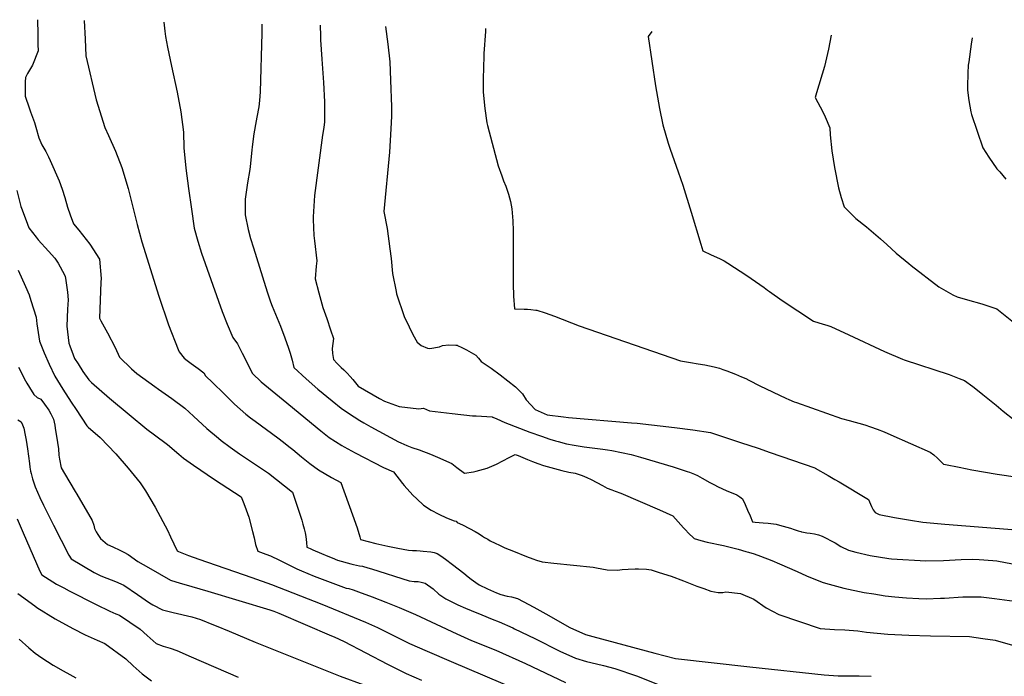
# Model space of a CAD drawing. Units: inches. Extents: x 2550739 to 2556220, y 1513131 to 1518521.
# Drawn here: x 2552412 to 2553215, y 1517920 to 1518455 of the extents above; entities that cross this region are included whole.
import ezdxf

# ---------------------------------------------------------------- set-up
doc = ezdxf.new("R2010")
doc.units = ezdxf.units.IN
doc.header["$MEASUREMENT"] = 0
doc.layers.add('tile_2647_26_contour_10ft', color=115, linetype='Continuous')

msp = doc.modelspace()

# ---------------------------------------------------------------- linework, layer by layer
at = {"layer": 'tile_2647_26_contour_10ft'}
for points, elevation in [([(2552426.18, 1518455.31), (2552426.18, 1518455.29), (2552426.51, 1518443.42), (2552426.7, 1518434.97), (2552426.74, 1518430.04), (2552422.32, 1518418.1), (2552418.09, 1518411.49), (2552416.39, 1518408.05), (2552416.21, 1518404.52), (2552416.29, 1518393.07), (2552419.46, 1518383.45), (2552420.61, 1518380.28), (2552423.91, 1518371.53), (2552424.82, 1518367.53), (2552427.38, 1518358.95), (2552429.85, 1518353.16), (2552433.14, 1518347.94), (2552435.29, 1518343.58), (2552436.62, 1518340.58), (2552443.84, 1518323.92), (2552446.27, 1518317.2), (2552448.47, 1518310.37), (2552450.77, 1518302.47), (2552452.85, 1518296.28), (2552455.76, 1518288.75), (2552459.99, 1518283.69), (2552468.99, 1518272.22), (2552476.84, 1518260.03), (2552478.09, 1518244.16), (2552477.88, 1518241.14), (2552476.97, 1518211.82), (2552477.82, 1518209.75), (2552483.3, 1518200.02), (2552489.59, 1518188.09), (2552493.11, 1518180.09), (2552502.8, 1518170.51), (2552507.34, 1518166.77), (2552522.07, 1518156.15), (2552524.97, 1518154.06), (2552535.75, 1518146.33), (2552546.47, 1518138.51), (2552553.56, 1518131.92), (2552564.43, 1518121.88), (2552573.73, 1518113.99), (2552575.95, 1518112.14), (2552583.26, 1518106.76), (2552591.06, 1518101.24), (2552608.16, 1518089.82), (2552614.73, 1518085.36), (2552634.27, 1518069.98), (2552641.72, 1518047.1), (2552642.72, 1518043.83), (2552643.69, 1518040.1), (2552644.46, 1518036.75), (2552645.08, 1518033.88), (2552645.73, 1518028.97), (2552645.98, 1518025.26), (2552648.71, 1518023.94), (2552650.84, 1518022.94), (2552657.8, 1518019.99), (2552662.95, 1518017.86), (2552666.67, 1518016.34), (2552670.77, 1518014.67), (2552681.77, 1518011.49), (2552683.96, 1518010.98), (2552688.88, 1518010.03), (2552691.37, 1518009.56), (2552695.7, 1518008.35), (2552698.49, 1518007.45), (2552729.26, 1517997.65), (2552733.31, 1517997.25), (2552736.68, 1517997.22), (2552739.13, 1517996.63), (2552742.24, 1517995.69), (2552748.78, 1517991.06), (2552753.63, 1517986.88), (2552759.22, 1517983), (2552769.09, 1517978.25), (2552775.26, 1517975.42), (2552779.84, 1517973.52), (2552788.66, 1517969.87), (2552797.12, 1517966.43), (2552802.59, 1517964.13), (2552813.75, 1517959.37), (2552815.32, 1517958.61), (2552831.77, 1517950.53), (2552852.23, 1517940.38), (2552864.98, 1517934.53), (2552873.94, 1517932), (2552877.43, 1517931.2), (2552887.77, 1517928.69), (2552896.92, 1517926.13), (2552914.62, 1517920.14), (2552937.2, 1517911.3)], 9200), ([(2552464.44, 1518454.57), (2552465.15, 1518439.46), (2552465.81, 1518425.9), (2552474.15, 1518390.06), (2552481.16, 1518367.45), (2552484.13, 1518360.91), (2552489.94, 1518347.98), (2552495.14, 1518334.73), (2552500.16, 1518317.54), (2552503.94, 1518302.4), (2552507.44, 1518288.26), (2552511.29, 1518274.2), (2552525.1, 1518229.77), (2552533.05, 1518206.56), (2552541.01, 1518186.41), (2552541.84, 1518184.38), (2552545.92, 1518179.41), (2552548.31, 1518177.48), (2552551.64, 1518174.87), (2552557.36, 1518170.84), (2552562.01, 1518167.3), (2552563.37, 1518164.91), (2552569.29, 1518159.05), (2552578.13, 1518150.34), (2552587.01, 1518141.73), (2552596.12, 1518133.6), (2552600.03, 1518130.61), (2552603.75, 1518127.77), (2552622.18, 1518114.41), (2552626.91, 1518110.85), (2552631.27, 1518107.34), (2552634.41, 1518104.79), (2552641.6, 1518098.87), (2552648.43, 1518093.37), (2552655.35, 1518088.14), (2552665.99, 1518081.99), (2552673.64, 1518077.97), (2552683.2, 1518051.53), (2552686.94, 1518040.97), (2552689.18, 1518033.65), (2552689.61, 1518031.43), (2552702.14, 1518028.22), (2552711.98, 1518026.04), (2552720.13, 1518024.29), (2552728.9, 1518022.69), (2552732.01, 1518022.4), (2552735.22, 1518022.32), (2552738.4, 1518022.17), (2552740.79, 1518021.95), (2552746.96, 1518021.24), (2552749.68, 1518020.82), (2552752.2, 1518019.9), (2552753.37, 1518019.14), (2552757.03, 1518016.64), (2552758.94, 1518015.27), (2552764.59, 1518011.02), (2552773.89, 1518004), (2552777.52, 1518000.92), (2552779.87, 1517998.99), (2552783.61, 1517996.3), (2552786.48, 1517994.4), (2552793.15, 1517991.25), (2552800.54, 1517987.94), (2552804.11, 1517986.47), (2552809.16, 1517985.27), (2552812.7, 1517984.68), (2552817.52, 1517983.25), (2552822.28, 1517980.77), (2552830.85, 1517976.29), (2552840.73, 1517970.84), (2552860.24, 1517959.6), (2552873.07, 1517954.01), (2552879, 1517952.23), (2552929.63, 1517938.76), (2552946.54, 1517934.32), (2553007.12, 1517927.62), (2553067.68, 1517920.99), (2553078.96, 1517920.29), (2553090.11, 1517920.17), (2553096.14, 1517920.28), (2553105.96, 1517919.82)], 9190), ([(2552529.38, 1518453.31), (2552530.02, 1518445.92), (2552530.71, 1518441.73), (2552532.39, 1518432.82), (2552535.54, 1518417.33), (2552540.14, 1518396.27), (2552543.14, 1518380.19), (2552545.27, 1518363.53), (2552545.63, 1518350.81), (2552547.36, 1518334.19), (2552549.38, 1518317.55), (2552551.76, 1518300.9), (2552554.05, 1518285.3), (2552556.88, 1518274.63), (2552560.06, 1518264.98), (2552576.83, 1518217.41), (2552580.8, 1518207.02), (2552585.42, 1518196.12), (2552589.3, 1518190.83), (2552593.11, 1518183.26), (2552601.51, 1518166.69), (2552608.77, 1518159.99), (2552626.53, 1518145.29), (2552657.2, 1518120.13), (2552664.05, 1518114.71), (2552674.53, 1518108.05), (2552676.4, 1518106.97), (2552685.2, 1518101.97), (2552708.46, 1518090.03), (2552716.55, 1518086.66), (2552723.93, 1518077.04), (2552725.3, 1518075.48), (2552732.35, 1518067.53), (2552735.51, 1518064.5), (2552741.01, 1518059.27), (2552747.15, 1518055.43), (2552753.37, 1518052.01), (2552759.68, 1518049.07), (2552766.11, 1518046.56), (2552767.61, 1518046.38), (2552768.38, 1518045.33), (2552770.22, 1518044.54), (2552773.28, 1518043.03), (2552783.02, 1518037.99), (2552786.5, 1518035.89), (2552788.98, 1518034.22), (2552790.85, 1518033.05), (2552793.34, 1518031.57), (2552795.46, 1518030.34), (2552799.32, 1518028.43), (2552802.99, 1518026.66), (2552807.32, 1518024.68), (2552814.51, 1518021.79), (2552824.96, 1518017.61), (2552830.21, 1518015.6), (2552833.19, 1518014.57), (2552837.84, 1518013.1), (2552847.26, 1518012.13), (2552879.42, 1518008.82), (2552882.01, 1518008.33), (2552890.87, 1518006.79), (2552899.21, 1518006.52), (2552903.02, 1518006.85), (2552907.85, 1518007.18), (2552913.48, 1518007.57), (2552916.41, 1518007.6), (2552922.72, 1518007.08), (2552926.53, 1518006.54), (2552933.13, 1518004.55), (2552943.05, 1518001.52), (2552953.01, 1517997.67), (2552963.78, 1517993.45), (2552969.52, 1517991.34), (2552975.15, 1517989.34), (2552981.28, 1517988.2), (2552984.92, 1517988.23), (2552987.48, 1517988.65), (2552999.4, 1517987.39), (2553010.38, 1517982.86), (2553020.48, 1517975.8), (2553030.8, 1517970.33), (2553064.29, 1517958.85), (2553076.19, 1517958.12), (2553084.47, 1517957.77), (2553095.05, 1517956.95), (2553102.14, 1517955.89), (2553119.64, 1517954.08), (2553136.57, 1517953.33), (2553154.39, 1517952.82), (2553186.25, 1517952.26), (2553197.06, 1517950.76), (2553207.06, 1517949.25), (2553223.24, 1517944.55)], 9180), ([(2552609.15, 1518451.76), (2552609.19, 1518444.31), (2552607.93, 1518396.35), (2552607.39, 1518389.49), (2552606.62, 1518384.36), (2552605.17, 1518375.93), (2552604.48, 1518372.77), (2552602.59, 1518362.25), (2552601.33, 1518351.5), (2552601.06, 1518349.02), (2552599.64, 1518335.7), (2552599.33, 1518333.17), (2552597.56, 1518322.3), (2552596.73, 1518316.66), (2552595.7, 1518308.97), (2552595.65, 1518296.1), (2552597.94, 1518284.16), (2552599.99, 1518276.83), (2552602.32, 1518269.21), (2552612.05, 1518237.85), (2552613.7, 1518232.57), (2552616.32, 1518225.26), (2552617.75, 1518221.56), (2552624.38, 1518205.48), (2552627.99, 1518195.83), (2552630.99, 1518187.56), (2552632.24, 1518183.44), (2552633.88, 1518177.68), (2552635.41, 1518171.74), (2552645.26, 1518162.52), (2552654.91, 1518154.05), (2552666.67, 1518144.42), (2552673.89, 1518138.54), (2552679.93, 1518134.49), (2552689.03, 1518128.54), (2552692.39, 1518126.55), (2552698.18, 1518123.22), (2552720.69, 1518111.15), (2552722.59, 1518110.23), (2552727.54, 1518108.12), (2552731.55, 1518106.55), (2552737.6, 1518104.54), (2552746.81, 1518100.92), (2552752.54, 1518098.53), (2552764.1, 1518093.39), (2552768.24, 1518090.06), (2552774.37, 1518085.47), (2552781.82, 1518086.46), (2552784.03, 1518087.05), (2552792.81, 1518089.44), (2552800.53, 1518092.96), (2552810.85, 1518098.33), (2552815.85, 1518100.77), (2552818.14, 1518099.87), (2552825.69, 1518096.68), (2552829.95, 1518094.95), (2552834.22, 1518093.24), (2552838.91, 1518091.8), (2552853.78, 1518087.79), (2552859.55, 1518086.4), (2552864.63, 1518085.36), (2552867.98, 1518084.49), (2552870.3, 1518083.7), (2552874.26, 1518081.93), (2552877.7, 1518080.25), (2552886.99, 1518075.42), (2552890.71, 1518073.14), (2552894.6, 1518071.78), (2552897.17, 1518070.89), (2552901.78, 1518069.23), (2552933.37, 1518055.53), (2552938.98, 1518053.03), (2552944.3, 1518050.62), (2552953, 1518040.93), (2552954.49, 1518039.29), (2552957.03, 1518036.54), (2552961.42, 1518032.4), (2552961.78, 1518032.29), (2552967, 1518030.67), (2552972.32, 1518029.32), (2552985.51, 1518026.43), (2552993.08, 1518024.64), (2552997.56, 1518023.42), (2553003.67, 1518021.73), (2553006.06, 1518021.04), (2553010.61, 1518019.7), (2553015.66, 1518017.88), (2553025.08, 1518014.25), (2553031.31, 1518011.63), (2553045.62, 1518005.4), (2553053.22, 1518001.89), (2553066, 1517996.72), (2553068.7, 1517995.81), (2553083.78, 1517991.79), (2553100.38, 1517988.24), (2553108.13, 1517987.02), (2553117.43, 1517985.55), (2553125.37, 1517984.71), (2553134.93, 1517983.74), (2553144.79, 1517983.21), (2553150.88, 1517983.13), (2553162.65, 1517983.46), (2553165.78, 1517983.64), (2553180.82, 1517984.64), (2553195.59, 1517984.71), (2553206.45, 1517983.4), (2553227.05, 1517980.43)], 9170), ([(2552656.89, 1518450.84), (2552656.99, 1518441.95), (2552657.16, 1518438.79), (2552658.01, 1518423.04), (2552659.43, 1518404.05), (2552660.35, 1518388.39), (2552660.35, 1518384.88), (2552660.33, 1518371.93), (2552659.71, 1518367.26), (2552658.78, 1518361.03), (2552652.25, 1518311.86), (2552651.09, 1518294.55), (2552650.98, 1518292.33), (2552651.59, 1518279.41), (2552652.17, 1518274.94), (2552653.99, 1518258.7), (2552653.49, 1518254.43), (2552652.81, 1518244.04), (2552655.58, 1518232.45), (2552658.93, 1518220.54), (2552662.2, 1518211.61), (2552665.25, 1518202.43), (2552667.55, 1518195.34), (2552667.15, 1518191.26), (2552666.41, 1518187.2), (2552666.85, 1518183.06), (2552667.65, 1518178.07), (2552670.75, 1518174.85), (2552673.9, 1518171.67), (2552676.04, 1518169.74), (2552678.81, 1518166.96), (2552681.33, 1518164.35), (2552683.47, 1518161.93), (2552687.72, 1518156.37), (2552705.12, 1518146.47), (2552709.21, 1518144.21), (2552721.04, 1518139.78), (2552737.09, 1518137.93), (2552740.9, 1518138.56), (2552745.76, 1518136.45), (2552764.37, 1518134.12), (2552780.91, 1518132.37), (2552784.03, 1518132.19), (2552796.97, 1518131.53), (2552797.35, 1518131.27), (2552797.52, 1518131.14), (2552800.84, 1518129.71), (2552807.45, 1518126.9), (2552827.63, 1518119.04), (2552837.11, 1518115.63), (2552844.09, 1518113.22), (2552848.7, 1518111.84), (2552850.81, 1518111.21), (2552857.46, 1518109.43), (2552863.97, 1518108.22), (2552872.08, 1518106.97), (2552887.2, 1518105), (2552891.04, 1518104.41), (2552894.51, 1518103.86), (2552902.5, 1518102.31), (2552910.32, 1518100.59), (2552917.97, 1518098.67), (2552944.54, 1518090.56), (2552956.09, 1518086.88), (2552957.85, 1518086.25), (2552961.92, 1518084.7), (2552964.37, 1518083.48), (2552968.24, 1518081.47), (2552974.38, 1518077.95), (2552978.23, 1518075.89), (2552980.67, 1518074.66), (2552984.91, 1518072.72), (2552987.88, 1518071.46), (2552996.41, 1518067.8), (2552999.04, 1518066.13), (2553001.1, 1518064.67), (2553003.3, 1518060.01), (2553005.29, 1518055.3), (2553007.23, 1518050.58), (2553009.17, 1518045.89), (2553009.19, 1518045.86), (2553009.21, 1518045.85), (2553009.22, 1518045.85), (2553011.36, 1518045.62), (2553017.82, 1518044.97), (2553022.02, 1518044.65), (2553024.27, 1518044.42), (2553026.43, 1518044.15), (2553028.44, 1518043.85), (2553031.19, 1518043.16), (2553037.29, 1518041.48), (2553040.31, 1518040.51), (2553043.31, 1518039.51), (2553046.35, 1518038.56), (2553048.68, 1518037.87), (2553049.15, 1518037.75), (2553049.46, 1518037.68), (2553053.62, 1518036.86), (2553056.28, 1518036.48), (2553059.71, 1518035.9), (2553062.97, 1518035.08), (2553066.1, 1518034.16), (2553076.57, 1518028.7), (2553081.3, 1518025.68), (2553087.58, 1518022.58), (2553093.38, 1518021.18), (2553105.17, 1518018.38), (2553120.49, 1518015.97), (2553122.64, 1518015.68), (2553150.56, 1518014.06), (2553164.9, 1518014.39), (2553179.48, 1518015.21), (2553188.79, 1518015.46), (2553194.01, 1518015.18), (2553205.18, 1518014.29), (2553208.56, 1518013.94), (2553221.31, 1518011.68)], 9160), ([(2552710.13, 1518449.81), (2552711.94, 1518435.45), (2552713.5, 1518420.96), (2552714.21, 1518406.01), (2552714.8, 1518384.15), (2552714.84, 1518376.51), (2552714.29, 1518366.27), (2552713.15, 1518347.31), (2552708.7, 1518298.83), (2552711.28, 1518285.13), (2552713.59, 1518268.39), (2552714.58, 1518260.67), (2552715.83, 1518248.19), (2552718.64, 1518233.76), (2552719.08, 1518231.72), (2552725.21, 1518213.32), (2552729.24, 1518204.9), (2552732.33, 1518198.45), (2552735.87, 1518192.46), (2552739.04, 1518189.74), (2552744.22, 1518187.53), (2552746.29, 1518187.24), (2552753.96, 1518188.55), (2552756.45, 1518189.51), (2552761.74, 1518190.08), (2552767.41, 1518189.93), (2552768.5, 1518189.78), (2552768.69, 1518189.71), (2552772.27, 1518187.99), (2552776.1, 1518185.98), (2552779.88, 1518183.93), (2552783.66, 1518181.69), (2552785.76, 1518179.21), (2552788.06, 1518176.6), (2552793.01, 1518173.34), (2552796.09, 1518171.24), (2552803.43, 1518165.69), (2552815.97, 1518155.85), (2552821.59, 1518150.08), (2552824.77, 1518145.42), (2552832.12, 1518137.46), (2552841.82, 1518133.09), (2552855.19, 1518131.3), (2552859.19, 1518130.77), (2552910.57, 1518126.5), (2552915.09, 1518126.14), (2552945.77, 1518122.71), (2552960.53, 1518120.87), (2552975.08, 1518118.69), (2552999.47, 1518110.6), (2553013.92, 1518105.77), (2553023.63, 1518102.42), (2553059.96, 1518089.86), (2553060.38, 1518089.7), (2553071.04, 1518083.59), (2553076.49, 1518080.46), (2553079.98, 1518078.36), (2553103.82, 1518063.9), (2553105.54, 1518060.29), (2553106.34, 1518058.24), (2553107.65, 1518055.58), (2553109.33, 1518053.51), (2553112.45, 1518051.87), (2553125.14, 1518049.46), (2553137.94, 1518047.15), (2553148, 1518045.46), (2553165.92, 1518043.85), (2553224.22, 1518039.36)], 9150), ([(2552791.65, 1518448.23), (2552791.45, 1518445.61), (2552790.24, 1518427.77), (2552789.8, 1518414.2), (2552789.73, 1518409.31), (2552789.77, 1518396.56), (2552790.15, 1518390.83), (2552790.92, 1518382.96), (2552792.68, 1518371.23), (2552793.22, 1518369.12), (2552801.91, 1518336.26), (2552804.82, 1518327.9), (2552806.19, 1518323.98), (2552808.03, 1518319.51), (2552810.29, 1518312.95), (2552811.8, 1518306.93), (2552812.96, 1518301.15), (2552813.88, 1518291.16), (2552814.11, 1518283.08), (2552814.02, 1518247.38), (2552814.07, 1518239.94), (2552814.44, 1518229.71), (2552815.2, 1518219.6), (2552823.03, 1518219.19), (2552825.67, 1518219.18), (2552828.52, 1518219.06), (2552832.72, 1518218.51), (2552833.36, 1518218.41), (2552840.26, 1518216.2), (2552847.89, 1518213.48), (2552868.02, 1518205.7), (2552950.65, 1518177), (2552958.64, 1518175.78), (2552964.81, 1518174.72), (2552970.28, 1518173.77), (2552977.92, 1518172.08), (2552982.3, 1518171.01), (2552985.04, 1518170.15), (2552988.4, 1518169), (2552995.47, 1518166.2), (2553000.4, 1518164.16), (2553003.89, 1518162.57), (2553006.23, 1518161.43), (2553015.34, 1518156.73), (2553036.35, 1518146.68), (2553038.9, 1518145.56), (2553043.1, 1518143.77), (2553045.18, 1518143.04), (2553081.91, 1518130.17), (2553088, 1518128.51), (2553100.93, 1518124.89), (2553105.44, 1518123.3), (2553110.86, 1518121.3), (2553116.52, 1518119.08), (2553121.98, 1518116.76), (2553153.98, 1518102.75), (2553157.04, 1518100.35), (2553159.95, 1518097.72), (2553162.83, 1518095.02), (2553165.01, 1518092.81), (2553166.58, 1518092.46), (2553177.73, 1518090.27), (2553188.09, 1518088.3), (2553208.68, 1518084.62), (2553279.86, 1518074.29)], 9140), ([(2552927.03, 1518445.6), (2552924.22, 1518441.65), (2552930.23, 1518401.37), (2552930.93, 1518396.77), (2552933.34, 1518382.99), (2552936.06, 1518369.49), (2552940.58, 1518354.66), (2552942.21, 1518349.6), (2552948.73, 1518331.2), (2552952.43, 1518320.49), (2552959.25, 1518298.41), (2552966.98, 1518272.35), (2552968.66, 1518266.79), (2552975.65, 1518263.58), (2552982.29, 1518260.48), (2552986.06, 1518258.71), (2552989.01, 1518256.85), (2553004.62, 1518246.61), (2553018.63, 1518236.91), (2553021.39, 1518234.86), (2553023.14, 1518233.53), (2553033.49, 1518226.19), (2553058.95, 1518209.39), (2553066.97, 1518206.94), (2553069.88, 1518206.06), (2553073.07, 1518205.09), (2553087.74, 1518198.41), (2553116.82, 1518184.75), (2553131.47, 1518178.45), (2553132.77, 1518178.03), (2553169.72, 1518165.9), (2553177.83, 1518162.74), (2553182.19, 1518161.03), (2553188.93, 1518156.21), (2553195.35, 1518151.09), (2553197.09, 1518149.6), (2553207.86, 1518140.88), (2553213.72, 1518136.14), (2553222.68, 1518128.89)], 9130), ([(2553073.31, 1518442.76), (2553071.07, 1518431.26), (2553068.06, 1518417.21), (2553061.42, 1518395.77), (2553060.38, 1518391.98), (2553066.52, 1518380.14), (2553068.41, 1518376.06), (2553072.32, 1518367.17), (2553072.69, 1518361.52), (2553073.86, 1518348.28), (2553076.14, 1518334.76), (2553079.24, 1518318.31), (2553081.46, 1518310.4), (2553084.09, 1518302.66), (2553093.38, 1518293.29), (2553102.3, 1518286.34), (2553113.62, 1518276.68), (2553118.66, 1518271.99), (2553126.41, 1518264.95), (2553136.67, 1518256.46), (2553138.69, 1518254.86), (2553161.21, 1518237.4), (2553172.62, 1518231.04), (2553176.08, 1518229.16), (2553184.51, 1518226.89), (2553196.2, 1518223.56), (2553208.33, 1518219.6), (2553226.15, 1518205.33)], 9120), ([(2553188.26, 1518440.53), (2553187.58, 1518435.32), (2553185.51, 1518420.98), (2553185.17, 1518418.11), (2553184.8, 1518411.58), (2553184.44, 1518400.81), (2553184.65, 1518397.78), (2553185.75, 1518389.54), (2553187.14, 1518380.21), (2553187.86, 1518377.87), (2553197.02, 1518350.72), (2553201.79, 1518343.29), (2553208.54, 1518333.76), (2553210.8, 1518331.14), (2553215.9, 1518325.3)], 9110), ([(2552409.39, 1518316.14), (2552412.83, 1518302.89), (2552413.74, 1518300.26), (2552418.01, 1518288.65), (2552419.2, 1518285.7), (2552425.11, 1518277.97), (2552426.94, 1518275.69), (2552435.35, 1518266.66), (2552440.3, 1518260.81), (2552443.13, 1518256.7), (2552448.21, 1518247.31), (2552448.81, 1518245.88), (2552449.21, 1518244.53), (2552450.78, 1518233.16), (2552451.17, 1518226.91), (2552450.83, 1518219.27), (2552450.27, 1518205.42), (2552451.76, 1518191.42), (2552452.55, 1518189.27), (2552455.25, 1518182.02), (2552456.59, 1518178.98), (2552459.36, 1518174.52), (2552463.33, 1518168.44), (2552468.02, 1518161.55), (2552470.44, 1518159.44), (2552485.07, 1518146.69), (2552501.09, 1518133.3), (2552515.54, 1518121.24), (2552521.61, 1518116.78), (2552532.24, 1518108.74), (2552541.49, 1518100.92), (2552545.23, 1518097.78), (2552553.44, 1518092.1), (2552570.63, 1518080.39), (2552592.38, 1518066.26), (2552594.58, 1518060.75), (2552596.44, 1518055.69), (2552598.56, 1518049.71), (2552601.6, 1518038.02), (2552602.84, 1518032.7), (2552604.13, 1518027.41), (2552606.04, 1518021.78), (2552612.54, 1518019.5), (2552616.39, 1518017.97), (2552623.59, 1518014.49), (2552627.52, 1518012.59), (2552634.51, 1518009.02), (2552637.66, 1518007.47), (2552641.62, 1518005.75), (2552651.98, 1518001.51), (2552664.78, 1517996.5), (2552678.05, 1517991.79), (2552680.04, 1517991.3), (2552683.63, 1517990.3), (2552688.03, 1517988.74), (2552699.27, 1517984.61), (2552710.4, 1517980.4), (2552721.29, 1517976.01), (2552734.43, 1517970.21), (2552768.27, 1517954.44), (2552780.03, 1517949.13), (2552799.86, 1517941.01)], 9210), ([(2552410.43, 1518250.93), (2552416.5, 1518237.72), (2552419.42, 1518231.03), (2552420.98, 1518226.42), (2552423.1, 1518219.58), (2552425.18, 1518212.69), (2552425.68, 1518207.18), (2552427.91, 1518193.13), (2552431.71, 1518183.71), (2552435.81, 1518174.43), (2552440.35, 1518164.57), (2552447.05, 1518154), (2552453.82, 1518143.48), (2552457.82, 1518137.29), (2552466.46, 1518124.01), (2552467.48, 1518123.05), (2552477.49, 1518114.57), (2552490.15, 1518101.2), (2552500.29, 1518089.68), (2552509.88, 1518077.74), (2552514.22, 1518070.99), (2552522.13, 1518057.87), (2552528.61, 1518046.07), (2552532.15, 1518039.14), (2552534.85, 1518033.62), (2552540.18, 1518022.12), (2552541.24, 1518021.48), (2552549.52, 1518018.32), (2552557.84, 1518015.3), (2552601.11, 1518000.54), (2552616.96, 1517994.8), (2552658.1, 1517978.56), (2552693.78, 1517963.9), (2552703.4, 1517959.67), (2552725.74, 1517948.61), (2552729.59, 1517946.69), (2552744.04, 1517940.33), (2552763.51, 1517931.9), (2552818.56, 1517908.5)], 9220), ([(2552410.82, 1518172.06), (2552411.82, 1518169.97), (2552415.44, 1518162.69), (2552417.51, 1518159.01), (2552419.66, 1518155.27), (2552423.22, 1518149.52), (2552426.13, 1518147.32), (2552428.93, 1518145.81), (2552431.95, 1518141.7), (2552435.51, 1518136.77), (2552437.1, 1518133.8), (2552439.23, 1518129.6), (2552440.32, 1518124.64), (2552440.82, 1518122.28), (2552442.57, 1518110.48), (2552443.29, 1518105.36), (2552443.81, 1518100.27), (2552444.15, 1518097.04), (2552445.67, 1518089.74), (2552448.36, 1518085.13), (2552456.94, 1518070.6), (2552458.49, 1518068.24), (2552470.76, 1518046.81), (2552472.12, 1518043.17), (2552472.79, 1518040.32), (2552474.07, 1518037.69), (2552475.46, 1518035.58), (2552477.69, 1518032.34), (2552483.38, 1518027.44), (2552487.69, 1518025.55), (2552493.52, 1518022.79), (2552496.77, 1518021.14), (2552500.29, 1518019.11), (2552508.18, 1518013.59), (2552516.72, 1518008.5), (2552525.77, 1518003.3), (2552534.85, 1517998.2), (2552542.5, 1517995.81), (2552545.55, 1517994.87), (2552565.21, 1517989.25), (2552615.61, 1517974.16), (2552619.03, 1517972.94), (2552623.09, 1517971.36), (2552666, 1517952.89), (2552668.21, 1517951.93), (2552676.2, 1517948.3), (2552711.58, 1517929.77), (2552726.81, 1517922.06), (2552739.43, 1517916.62)], 9230), ([(2552410.34, 1518128.93), (2552413, 1518127.49), (2552414.19, 1518124.85), (2552415.14, 1518122.29), (2552416.36, 1518116.38), (2552417.04, 1518112.36), (2552418.22, 1518105.21), (2552419.72, 1518093.46), (2552420.06, 1518090.39), (2552420.61, 1518087.22), (2552421.05, 1518085.14), (2552422.33, 1518080.81), (2552424.42, 1518074.32), (2552428.27, 1518065.69), (2552431.25, 1518059.43), (2552439.3, 1518043.07), (2552451.78, 1518018.51), (2552453.67, 1518015.62), (2552472.56, 1518004.56), (2552477.86, 1518001.74), (2552482.92, 1517999.75), (2552489.85, 1517997.18), (2552496.71, 1517994.17), (2552507.71, 1517986.6), (2552517.72, 1517979.79), (2552520.26, 1517978.12), (2552528.21, 1517974), (2552536.93, 1517971.78), (2552552.22, 1517968.35), (2552559.29, 1517966.22), (2552569.69, 1517961.89), (2552571.87, 1517960.98), (2552582.46, 1517956.54), (2552603.63, 1517947.64), (2552673.03, 1517919.9), (2552692.45, 1517912.86)], 9240), ([(2552409.76, 1518048.26), (2552414.57, 1518036.81), (2552428.15, 1518005.54), (2552429.78, 1518002.52), (2552441.9, 1517995.02), (2552447.85, 1517991.87), (2552452.11, 1517989.63), (2552474.05, 1517978.44), (2552485.22, 1517972.83), (2552490.06, 1517970.88), (2552493.18, 1517969.57), (2552510.05, 1517958.21), (2552515.66, 1517953.03), (2552523.12, 1517946.61), (2552528.78, 1517944.45), (2552534.36, 1517942.78), (2552539.82, 1517940.86), (2552551.66, 1517935.69), (2552589.96, 1517919.21)], 9250), ([(2552410.25, 1517987.37), (2552424.02, 1517977.23), (2552425.82, 1517975.97), (2552440.64, 1517966.67), (2552454.99, 1517958.69), (2552465.05, 1517953.71), (2552474.97, 1517949.17), (2552481.21, 1517946.61), (2552498.24, 1517934.08), (2552504.18, 1517928.37), (2552511.63, 1517921.94), (2552519.16, 1517916.06)], 9260), ([(2552411.36, 1517950.22), (2552419.28, 1517943.12), (2552424.43, 1517938.78), (2552429.95, 1517934.81), (2552439.16, 1517928.82), (2552447.13, 1517924.22), (2552452.69, 1517921.2), (2552457.54, 1517918.46)], 9270), ([(2552799.86, 1517941.01), (2552824.15, 1517930.3), (2552856.78, 1517914.74)], 9210)]:
    msp.add_lwpolyline(points, dxfattribs=dict(at, elevation=elevation))

doc.saveas('drawing.dxf')
